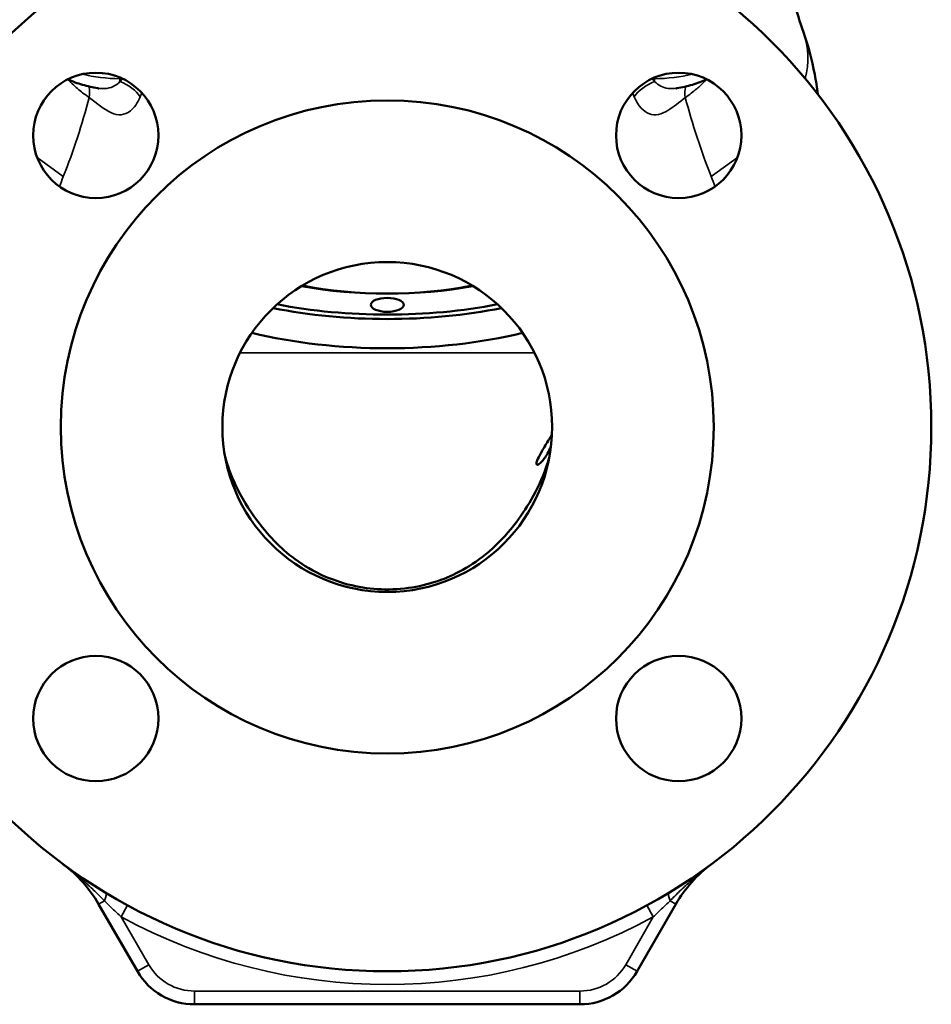
# Model space of a CAD drawing. Units: millimetres. Extents: x 125 to 834, y 104 to 986.
# Drawn here: x 260 to 399, y 554 to 704 of the extents above; entities that cross this region are included whole.
import ezdxf

# ---------------------------------------------------------------- set-up
doc = ezdxf.new("R2010")
doc.units = ezdxf.units.MM
doc.layers.add('Visible (ISO)', color=7, linetype='Continuous', lineweight=50)
doc.layers.add('Visible Narrow (ISO)', color=7, linetype='Continuous', lineweight=35)

msp = doc.modelspace()

# ---------------------------------------------------------------- linework, layer by layer
at = {"layer": 'Visible (ISO)'}
for p, q in [((272.38, 569.669), (278.268, 559.471)), ((354.041, 559.471), (359.929, 569.669)), ((286.928, 554.471), (345.381, 554.471))]:
    msp.add_line(p, q, dxfattribs=at)
for centre, radius in [((316.155, 641.971), 82.5), ((271.96, 686.165), 9.5), ((360.349, 686.165), 9.5), ((316.155, 641.971), 49.5), ((316.155, 641.971), 25), ((271.96, 597.777), 9.5), ((360.349, 597.777), 9.5)]:
    msp.add_circle(centre, radius, dxfattribs=at)
for centre, radius, start, end in [((255.06, 559.669), 20, 30, 53.41261), ((377.25, 559.669), 20, 126.58739, 150), ((286.928, 564.471), 10, 210, 270), ((345.381, 564.471), 10, 270, 330)]:
    msp.add_arc(centre, radius, start, end, dxfattribs=at)
for centre, major_axis, start_param, end_param in [((316.155, 675.69), (32, 0), 4.2943565, 5.1304215), ((316.155, 674.861), (-30, 0), 1.1276449, 2.0139478), ((316.155, 675.237), (40, 0), 4.2645651, 5.1602129), ((316.155, 675.69), (-39.5, 0), 1.1339454, 2.0076472), ((316.155, 671.158), (40.827, 0), 4.1856181, 5.2391599)]:
    msp.add_ellipse(centre, major_axis=major_axis, ratio=0.4226183, start_param=start_param, end_param=end_param, dxfattribs=at)
msp.add_ellipse((316.155, 660.476), major_axis=(-2.5, 0), ratio=0.4226183, dxfattribs=at)
for points, knots in [([(373.938, 727.809), (374.076, 725.941), (374.263, 724.086), (374.732, 720.42), (375.013, 718.609), (375.662, 715.047), (376.029, 713.296), (376.84, 709.867), (377.284, 708.19), (378.236, 704.922), (378.744, 703.33), (379.279, 701.786)], [3.17275419, 3.17275419, 3.17275419, 3.17275419, 3.19558017, 3.19558017, 3.21840614, 3.21840614, 3.24123212, 3.24123212, 3.2640581, 3.2640581, 3.28688408, 3.28688408, 3.28688408, 3.28688408]), ([(381.436, 692.415), (381.316, 693.421), (381.162, 694.417), (380.559, 697.618), (379.98, 699.761), (379.279, 701.786)], [3.191955164, 3.191955164, 3.191955164, 3.191955164, 3.22104933, 3.22104933, 3.286884079, 3.286884079, 3.286884079, 3.286884079]), ([(267.721, 694.667), (268.077, 694.496), (268.445, 694.341), (269.545, 693.931), (270.308, 693.711), (271.484, 693.451), (271.871, 693.377), (272.264, 693.314)], [0.72132654, 0.72132654, 0.72132654, 0.72132654, 0.84818538, 0.84818538, 1.08893007, 1.08893007, 1.20372346, 1.20372346, 1.20372346, 1.20372346]), ([(360.045, 693.314), (360.869, 693.447), (361.667, 693.625), (363.185, 694.071), (363.906, 694.34), (364.583, 694.664), (364.585, 694.666), (364.588, 694.667)], [1.9378692, 1.9378692, 1.9378692, 1.9378692, 2.17861389, 2.17861389, 2.41935858, 2.41935858, 2.42026611, 2.42026611, 2.42026611, 2.42026611]), ([(340.977, 638.996), (340.809, 638.617), (340.633, 638.267), (340.131, 637.383), (339.797, 636.933), (339.283, 636.408), (339.085, 636.273), (338.839, 636.233), (338.78, 636.298), (338.787, 636.588), (338.858, 636.82), (339.142, 637.467), (339.366, 637.889), (339.94, 638.889), (340.3, 639.473), (340.822, 640.328), (340.975, 640.578), (341.129, 640.833)], [-3.3235556, -3.3235556, -3.3235556, -3.3235556, -3.1825956, -3.1825956, -2.9273104, -2.9273104, -2.72785, -2.72785, -2.5559691, -2.5559691, -2.3732791, -2.3732791, -2.166344, -2.166344, -1.9354855, -1.9354855, -1.8423337, -1.8423337, -1.8423337, -1.8423337]), ([(291.566, 637.455), (291.969, 635.991), (292.489, 634.607), (295.02, 629.147), (297.819, 625.921), (300.66, 623.035), (303.17, 620.843), (309.818, 617.984), (312.875, 617.407), (319.05, 617.309), (322.082, 617.929), (327.136, 619.903), (330, 621.499), (333.947, 625.314), (335.071, 626.68), (337.841, 630.467), (339.633, 633.527), (340.713, 637.347), (340.728, 637.401), (340.743, 637.455)], [-11.0131677, -11.0131677, -11.0131677, -11.0131677, -10.6022604, -10.6022604, -9.291152, -9.291152, -7.9997649, -7.9997649, -6.9240536, -6.9240536, -5.7120165, -5.7120165, -4.6484111, -4.6484111, -4.0920685, -4.0920685, -3.0788829, -3.0788829, -3.0645319, -3.0645319, -3.0645319, -3.0645319])]:
    msp.add_open_spline(points, degree=3, knots=knots, dxfattribs=at)
for points in [[(272.397, 693.282), (272.396, 693.282), (272.351, 693.299), (272.264, 693.314)], [(360.045, 693.314), (359.958, 693.299), (359.913, 693.283), (359.912, 693.282)]]:
    msp.add_open_spline(points, degree=3, dxfattribs=at)
at = {"layer": 'Visible Narrow (ISO)'}
for p, q in [((275.609, 694.936), (275.609, 694.744)), ((276.047, 694.736), (275.609, 694.744)), ((356.7, 694.744), (356.262, 694.736)), ((356.7, 694.936), (356.7, 694.744)), ((263.07, 682.818), (267.026, 679.922)), ((365.283, 679.922), (369.24, 682.818)), ((293.817, 653.197), (338.492, 653.197)), ((272.38, 569.669), (273.257, 570.175)), ((359.929, 569.669), (359.053, 570.175)), ((276.768, 569.48), (275.813, 567.723)), ((356.496, 567.723), (355.541, 569.48)), ((280, 560.471), (275.813, 567.723)), ((356.496, 567.723), (352.309, 560.471)), ((278.268, 559.471), (280, 560.471)), ((354.041, 559.471), (352.309, 560.471)), ((345.381, 556.471), (286.928, 556.471)), ((286.928, 554.471), (286.928, 556.471)), ((345.381, 554.471), (345.381, 556.471))]:
    msp.add_line(p, q, dxfattribs=at)
for centre, radius, start, end in [((316.155, 641.971), 84.5, 241.48339, 298.51661), ((286.928, 564.471), 8, 210, 270), ((345.381, 564.471), 8, 270, 330)]:
    msp.add_arc(centre, radius, start, end, dxfattribs=at)
for centre, major_axis, ratio, start_param, end_param in [((316.155, 697.883), (63.796, 0), 0.4226183, 6.1682154, 6.4284767), ((276.155, 700.022), (-12.5, 0), 0.4226183, 1.0486329, 1.5271631), ((356.155, 700.022), (-12.5, 0), 0.4226183, 1.6144296, 2.0929598), ((275.74, 696.011), (0.055, 2.999), 0.0395326, 2.0074935, 2.1711705), ((275.439, 692.061), (3.555, -1.834), 0.5343139, 0.7497024, 1.7931333), ((275.873, 693.048), (-3.755, 1.378), 0.4136741, 4.8091018, 4.8170293), ((356.87, 692.061), (3.555, 1.834), 0.5343139, 1.3484594, 2.3918903), ((356.437, 693.048), (3.755, 1.378), 0.4136741, 1.466156, 1.4740835), ((356.569, 696.011), (-0.055, 2.999), 0.0395326, 4.1120148, 4.2756918), ((267.565, 691.796), (2.368, 3.224), 0.7845131, 5.2605886, 5.7354325), ((364.744, 691.796), (2.368, -3.224), 0.7845131, 3.6893455, 4.1641894), ((112.639, 717.545), (-161.658, 0), 0.7848856, 2.840546, 2.9379998), ((519.671, 717.545), (161.658, 0), 0.7848856, 3.3451856, 3.4426393), ((311.137, 669.172), (-46.188, 0), 0.7848856, 5.9821387, 6.0255304), ((321.172, 669.172), (46.188, 0), 0.7848856, 0.2576549, 0.3010466), ((272.401, 569.681), (1.036, 1.711), 0.2641161, 5.1600029, 6.2831853), ((359.908, 569.681), (-1.036, 1.711), 0.2641161, 0, 1.1231824)]:
    msp.add_ellipse(centre, major_axis=major_axis, ratio=ratio, start_param=start_param, end_param=end_param, dxfattribs=at)
for points, knots in [([(267.807, 694.626), (268.31, 694.028), (268.843, 693.537), (269.895, 692.672), (270.414, 692.29), (270.941, 691.903), (270.95, 691.897), (270.958, 691.891)], [1.06195024, 1.06195024, 1.06195024, 1.06195024, 1.39119062, 1.39119062, 1.70270443, 1.70270443, 1.70770374, 1.70770374, 1.70770374, 1.70770374]), ([(275.611, 694.318), (275.021, 693.683), (274.216, 693.307), (273.307, 693.253), (272.977, 693.233), (272.628, 693.255), (272.263, 693.314)], [-1.65397838, -1.65397838, -1.65397838, -1.65397838, -1.05732896, -1.05732896, -1.05732896, -0.84087002, -0.84087002, -0.84087002, -0.84087002]), ([(276.047, 694.736), (276.015, 694.699), (275.982, 694.663), (275.913, 694.591), (275.877, 694.555), (275.841, 694.52), (275.805, 694.486), (275.767, 694.451), (275.69, 694.384), (275.651, 694.351), (275.611, 694.318)], [-0.12266504, -0.12266504, -0.12266504, -0.12266504, -0.09199878, -0.09199878, -0.06133252, -0.06133252, -0.06133252, -0.03066626, -0.03066626, 0, 0, 0, 0]), ([(356.698, 694.318), (356.615, 694.386), (356.535, 694.456), (356.39, 694.596), (356.324, 694.665), (356.262, 694.736)], [-0.12266504, -0.12266504, -0.12266504, -0.12266504, -0.05903329, -0.05903329, 0, 0, 0, 0]), ([(360.053, 693.316), (359.592, 693.241), (359.156, 693.225), (358.753, 693.276), (357.951, 693.378), (357.233, 693.742), (356.698, 694.318)], [-2.69522822, -2.69522822, -2.69522822, -2.69522822, -2.42267781, -2.42267781, -2.42267781, -1.88177669, -1.88177669, -1.88177669, -1.88177669]), ([(361.351, 691.891), (361.359, 691.896), (361.366, 691.901), (361.945, 692.327), (362.517, 692.747), (363.289, 693.397), (363.498, 693.582), (363.975, 694.038), (364.243, 694.318), (364.502, 694.626)], [-1.70770374, -1.70770374, -1.70770374, -1.70770374, -1.70335704, -1.70335704, -1.36005594, -1.36005594, -1.2312606, -1.2312606, -1.06195024, -1.06195024, -1.06195024, -1.06195024]), ([(278.708, 692.013), (278.743, 692.092), (278.776, 692.172), (278.841, 692.336), (278.873, 692.419), (278.904, 692.504), (278.917, 692.538), (278.929, 692.573), (278.942, 692.608)], [0, 0, 0, 0, 0.030666259, 0.030666259, 0.061332518, 0.061332518, 0.061332518, 0.073838889, 0.073838889, 0.073838889, 0.073838889]), ([(353.367, 692.608), (353.377, 692.579), (353.388, 692.551), (353.462, 692.347), (353.53, 692.177), (353.601, 692.013)], [0.048826147, 0.048826147, 0.048826147, 0.048826147, 0.059033288, 0.059033288, 0.122665036, 0.122665036, 0.122665036, 0.122665036]), ([(270.958, 691.891), (272.127, 691.021), (273.244, 690.061), (274.336, 689.58), (275.315, 689.15), (276.306, 689.152), (277.217, 689.895), (277.772, 690.348), (278.296, 691.063), (278.708, 692.013)], [0, 0, 0, 0, 0.6771554, 0.6771554, 0.6771554, 1.2842002, 1.2842002, 1.2842002, 1.6539784, 1.6539784, 1.6539784, 1.6539784]), ([(353.601, 692.013), (354.209, 690.613), (355.042, 689.74), (355.897, 689.426), (356.802, 689.094), (357.744, 689.387), (358.679, 689.953), (359.546, 690.478), (360.428, 691.204), (361.351, 691.891)], [1.8817767, 1.8817767, 1.8817767, 1.8817767, 2.4261815, 2.4261815, 2.4261815, 3.0031085, 3.0031085, 3.0031085, 3.5378553, 3.5378553, 3.5378553, 3.5378553]), ([(266.981, 575.728), (267.554, 575.302), (268.119, 574.86), (269.225, 573.954), (269.764, 573.49), (270.289, 573.02), (270.813, 572.55), (271.322, 572.075), (272.31, 571.123), (272.79, 570.647), (273.257, 570.175)], [-0.0017845, -0.0017845, -0.0017845, -0.0017845, 0.21550631, 0.21550631, 0.43279712, 0.43279712, 0.43279712, 0.65008793, 0.65008793, 0.86737874, 0.86737874, 0.86737874, 0.86737874]), ([(359.053, 570.175), (359.519, 570.647), (359.999, 571.123), (360.987, 572.075), (361.496, 572.55), (362.021, 573.02), (362.545, 573.49), (363.085, 573.954), (364.19, 574.86), (364.755, 575.302), (365.329, 575.728)], [0, 0, 0, 0, 0.21729081, 0.21729081, 0.43458162, 0.43458162, 0.43458162, 0.65187242, 0.65187242, 0.86916323, 0.86916323, 0.86916323, 0.86916323]), ([(273.257, 570.175), (273.664, 569.773), (274.081, 569.367), (274.934, 568.548), (275.374, 568.132), (275.813, 567.723)], [-0.39774831, -0.39774831, -0.39774831, -0.39774831, -0.20198252, -0.20198252, 0, 0, 0, 0]), ([(356.496, 567.723), (356.919, 568.117), (357.342, 568.517), (358.197, 569.336), (358.63, 569.758), (359.053, 570.175)], [-0.39774737, -0.39774737, -0.39774737, -0.39774737, -0.20318847, -0.20318847, 0, 0, 0, 0])]:
    msp.add_open_spline(points, degree=3, knots=knots, dxfattribs=at)
for points in [[(276.049, 694.74), (276.048, 694.739), (276.048, 694.738), (276.047, 694.736)], [(356.262, 694.736), (356.262, 694.738), (356.261, 694.739), (356.261, 694.74)]]:
    msp.add_open_spline(points, degree=3, dxfattribs=at)

doc.saveas('drawing.dxf')
